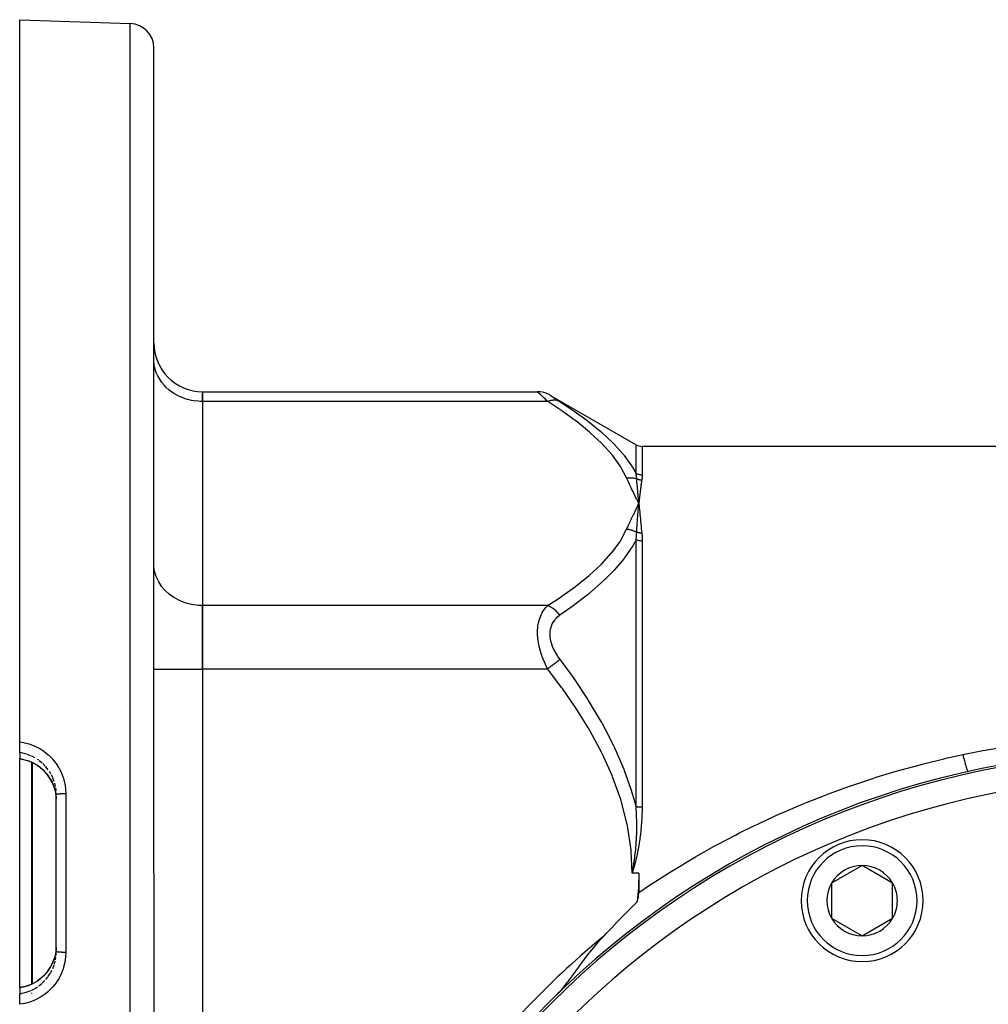
# Model space of a CAD drawing. Units: millimetres. Extents: x -288 to 478, y -318 to 318.
# Drawn here: x 120 to 199, y 19 to 100 of the extents above; entities that cross this region are included whole.
import ezdxf

# ---------------------------------------------------------------- set-up
doc = ezdxf.new("R2010")
doc.units = ezdxf.units.MM
doc.linetypes.add('DASHED', pattern=[9.652, 8.128, -1.524])
doc.layers.add('nevidi', color=4, linetype='DASHED')

msp = doc.modelspace()

# ---------------------------------------------------------------- linework, layer by layer
at = {"color": 2}
for p, q in [((119.868, 100), (128.938, 99.683)), ((119.868, 40.759), (119.868, 100)), ((130.868, 30), (130.868, 97.684)), ((130.868, 30), (130.868, 97.684)), ((130.873, 71.984), (130.868, 72.147)), ((134.868, 69.486), (162.332, 69.486)), ((134.868, 68.682), (134.868, 69.486)), ((134.868, 69.486), (134.868, 68.682)), ((134.868, 68.682), (134.868, 51.939)), ((134.868, 68.682), (134.868, 51.939)), ((163.351, 69.208), (170.407, 65.134)), ((130.868, 65.5), (130.873, 65.5)), ((255.098, 65), (170.907, 65)), ((170.492, 60.615), (170.639, 60.311)), ((170.504, 60.617), (170.639, 60.311)), ((170.516, 60.618), (170.639, 60.311)), ((170.528, 60.619), (170.639, 60.311)), ((170.54, 60.621), (170.639, 60.311)), ((170.552, 60.622), (170.639, 60.311)), ((170.564, 60.623), (170.639, 60.311)), ((170.576, 60.624), (170.639, 60.311)), ((170.588, 60.625), (170.639, 60.311)), ((170.6, 60.626), (170.639, 60.311)), ((170.5, 60.006), (170.639, 60.311)), ((170.513, 60.004), (170.639, 60.311)), ((170.525, 60.002), (170.639, 60.311)), ((170.538, 60.001), (170.639, 60.311)), ((170.55, 59.999), (170.639, 60.311)), ((170.563, 59.997), (170.639, 60.311)), ((170.575, 59.995), (170.639, 60.311)), ((170.587, 59.993), (170.639, 60.311)), ((170.6, 59.991), (170.639, 60.311)), ((170.625, 60.157), (170.639, 60.311)), ((170.637, 60.329), (170.636, 60.346)), ((170.652, 60.188), (170.657, 60.14)), ((130.868, 59.5), (130.873, 59.5)), ((130.873, 55.241), (130.868, 55.403)), ((134.868, 46.743), (134.868, 51.939)), ((134.868, 51.939), (134.868, 46.743)), ((134.868, 46.743), (134.868, 13.257)), ((134.868, 46.743), (134.868, 13.257)), ((128.118, 43.25), (128.12, 43.25)), ((119.868, 39.892), (119.868, 40.759)), ((119.868, 39.892), (119.868, 39.392)), ((119.868, 39.385), (119.868, 39.392)), ((119.868, 30), (119.868, 39.386)), ((122.868, 36.433), (122.864, 36.595)), ((122.868, 30), (122.868, 36.433)), ((122.868, 30), (122.868, 36.433)), ((119.868, 20.615), (119.868, 30)), ((122.868, 23.567), (122.868, 30)), ((122.868, 23.567), (122.868, 30)), ((130.868, 30), (130.868, -37.684)), ((130.868, 30), (130.868, -37.684)), ((170.639, 30), (170.639, 28.406)), ((188.95, 30.629), (186.45, 29.186)), ((191.45, 29.186), (188.95, 30.629)), ((186.45, 29.186), (186.45, 26.299)), ((191.45, 27.742), (191.45, 29.186)), ((191.45, 26.299), (191.45, 27.742)), ((186.45, 26.299), (188.95, 24.856)), ((188.95, 24.856), (191.45, 26.299)), ((122.864, 23.405), (122.868, 23.567)), ((122.688, 22.956), (122.691, 22.964)), ((119.868, 20.609), (119.868, 20.615)), ((119.868, 20.608), (119.868, 20.108)), ((119.868, 19.241), (119.868, 20.108))]:
    msp.add_line(p, q, dxfattribs=at)
for points in [[(163.332, 69.218), (163.152, 69.311), (162.952, 69.388), (162.746, 69.443), (162.534, 69.476), (162.332, 69.486)], [(170.625, 60.469), (170.623, 60.487), (170.611, 60.625)], [(170.611, 59.989), (170.614, 60.021), (170.624, 60.139)], [(119.868, 39.385), (120.191, 39.324), (120.591, 39.203)], [(120.639, 39.185), (120.615, 39.194), (120.591, 39.203)], [(122.693, 37.031), (122.549, 37.393), (122.367, 37.735), (122.147, 38.056), (121.892, 38.351), (121.607, 38.615), (121.294, 38.847), (120.955, 39.043), (120.639, 39.185)], [(122.69, 37.038), (122.698, 37.014), (122.78, 36.716), (122.792, 36.663), (122.812, 36.562), (122.845, 36.335), (122.851, 36.281), (122.864, 36.099)], [(170.194, 30.316), (170.181, 30.272), (170.103, 30)], [(170.639, 30), (170.604, 28.822), (170.501, 27.642)], [(170.501, 27.642), (170.536, 27.757), (170.554, 27.821), (170.605, 28.056), (170.621, 28.152), (170.637, 28.335), (170.639, 28.406)], [(167.756, 24.826), (167.791, 24.864), (167.979, 25.066), (168.359, 25.471), (168.896, 26.032), (168.936, 26.074), (168.966, 26.104), (169.523, 26.674), (169.985, 27.136), (170.12, 27.269), (170.305, 27.451), (170.501, 27.642)], [(163.906, 20.027), (163.991, 20.112), (164.08, 20.203), (164.18, 20.309), (164.232, 20.367), (164.342, 20.491), (164.472, 20.643), (164.499, 20.676), (164.602, 20.801), (164.714, 20.942), (164.823, 21.083), (164.863, 21.135), (164.963, 21.267), (165.017, 21.34), (165.131, 21.495), (165.163, 21.538), (165.222, 21.619), (165.411, 21.88), (165.498, 22.001), (165.534, 22.05), (165.71, 22.294), (165.799, 22.417), (165.956, 22.631), (166.036, 22.739), (166.135, 22.873), (166.245, 23.018), (166.396, 23.215), (166.464, 23.303), (166.521, 23.376), (166.801, 23.726), (166.976, 23.938), (167.109, 24.096), (167.129, 24.12), (167.262, 24.275), (167.529, 24.577), (167.53, 24.578), (167.756, 24.826)], [(122.864, 23.901), (122.856, 23.772), (122.851, 23.718), (122.812, 23.438), (122.802, 23.385), (122.791, 23.332), (122.705, 23.009), (122.698, 22.986), (122.688, 22.957)], [(120.639, 20.815), (120.954, 20.956), (121.29, 21.15), (121.603, 21.382), (121.89, 21.647), (122.144, 21.94), (122.364, 22.26), (122.548, 22.604), (122.677, 22.927)], [(119.868, 20.615), (120.191, 20.676), (120.591, 20.797)], [(120.591, 20.797), (120.615, 20.806), (120.639, 20.815)]]:
    msp.add_lwpolyline(points, dxfattribs=at)
for centre, radius, start, end in [((128.868, 97.684), 2, 0, 88), ((134.868, 73.486), 4, 180, 270), ((170.907, 66), 1, 240, 270), ((212.868, -30), 70, 0, 180), ((188.95, 27.742), 5, 0, 180), ((188.95, 27.742), 2.887, 90, 150), ((188.95, 27.742), 2.887, 30, 90), ((188.95, 27.742), 2.887, 150, 210), ((188.95, 27.742), 2.887, 0, 30), ((188.95, 27.742), 5, 180, 360), ((188.95, 27.742), 2.887, 330, 0), ((188.95, 27.742), 2.887, 210, 270), ((188.95, 27.742), 2.887, 270, 330)]:
    msp.add_arc(centre, radius, start, end, dxfattribs=at)
at = {"layer": 'nevidi', "color": 7, "linetype": 'Continuous'}
for p, q in [((128.938, 30), (128.938, 99.683)), ((162.341, 69.478), (162.332, 69.486)), ((163.167, 68.682), (134.868, 68.682)), ((163.341, 69.212), (163.366, 69.197)), ((170.407, 62.778), (170.407, 65.134)), ((170.907, 65), (170.907, 62.653)), ((170.636, 60.346), (170.625, 60.469)), ((170.639, 60.311), (170.637, 60.329)), ((170.407, 35.434), (170.407, 57.344)), ((170.907, 57.24), (170.907, 35.413)), ((163.167, 51.939), (134.868, 51.939)), ((130.868, 46.743), (134.868, 46.743)), ((163.167, 46.743), (134.868, 46.743)), ((120.437, 39.758), (120.127, 39.843)), ((120.784, 39.626), (120.487, 39.742)), ((120.851, 30), (120.851, 39.09)), ((120.886, 39.074), (120.886, 30)), ((121.429, 39.254), (121.316, 39.333)), ((121.979, 38.757), (121.755, 38.985)), ((122.213, 38.467), (122.014, 38.718)), ((122.413, 38.155), (122.3, 38.338)), ((122.698, 37.509), (122.599, 37.776)), ((122.801, 37.115), (122.736, 37.376)), ((122.854, 36.749), (122.821, 36.993)), ((123.644, 36.503), (123.644, 30)), ((120.851, 20.91), (120.851, 30)), ((120.886, 30), (120.886, 20.925)), ((123.644, 30), (123.644, 23.497)), ((128.938, -39.683), (128.938, 30)), ((170.639, 30), (170.103, 30)), ((122.709, 22.525), (122.778, 22.786)), ((122.854, 23.251), (122.863, 23.381)), ((122.413, 21.845), (122.513, 22.036)), ((122.579, 22.176), (122.693, 22.476)), ((121.717, 20.98), (121.933, 21.193)), ((122.014, 21.282), (122.182, 21.491)), ((120.851, 20.124), (120.851, 20.194)), ((121.116, 20.543), (121.316, 20.667)), ((121.429, 20.746), (121.679, 20.945))]:
    msp.add_line(p, q, dxfattribs=at)
for points in [[(134.868, 68.682), (134.68, 68.686), (134.493, 68.698), (134.147, 68.739), (133.963, 68.772), (133.627, 68.853), (133.45, 68.908), (133.129, 69.027), (132.962, 69.101), (132.663, 69.257), (132.508, 69.35), (132.236, 69.538), (132.097, 69.648), (131.856, 69.867), (131.736, 69.992), (131.531, 70.237), (131.431, 70.374), (131.266, 70.641), (131.188, 70.789), (131.066, 71.072), (131.011, 71.228), (130.934, 71.522), (130.904, 71.683), (130.873, 71.984)], [(163.167, 68.682), (163.075, 68.771), (163.068, 68.777), (162.951, 68.889), (162.945, 68.895), (162.84, 68.996), (162.835, 69.001), (162.829, 69.006), (162.728, 69.104), (162.722, 69.109), (162.63, 69.198), (162.626, 69.203), (162.559, 69.267), (162.545, 69.281), (162.54, 69.285), (162.472, 69.351), (162.468, 69.354), (162.413, 69.408), (162.411, 69.41), (162.389, 69.431), (162.37, 69.45), (162.368, 69.452), (162.342, 69.477)], [(164.167, 68.68), (164.135, 68.695), (164.011, 68.743), (163.997, 68.747), (163.951, 68.759), (163.816, 68.783), (163.801, 68.784), (163.752, 68.788), (163.608, 68.786), (163.592, 68.785), (163.542, 68.779), (163.392, 68.753), (163.376, 68.749), (163.324, 68.735), (163.172, 68.684), (163.167, 68.682)], [(169.639, 62.418), (169.173, 63.299), (169.14, 63.352), (168.478, 64.273), (168.436, 64.325), (167.634, 65.213), (167.585, 65.263), (166.661, 66.123), (166.606, 66.17), (165.577, 67.006), (165.516, 67.053), (164.397, 67.865), (164.331, 67.911), (163.167, 68.682)], [(163.368, 69.195), (163.408, 69.169), (163.411, 69.168), (163.465, 69.132), (163.468, 69.13), (163.536, 69.086), (163.54, 69.083), (163.621, 69.032), (163.626, 69.028), (163.717, 68.969), (163.722, 68.966), (163.823, 68.901), (163.829, 68.897), (163.938, 68.827), (163.945, 68.823), (164.061, 68.748), (164.068, 68.743), (164.167, 68.68)], [(164.167, 68.68), (165.264, 67.95), (165.331, 67.904), (166.374, 67.145), (166.454, 67.084), (166.516, 67.037), (167.549, 66.191), (167.606, 66.142), (168.536, 65.266), (168.585, 65.216), (169.064, 64.699), (169.397, 64.305), (169.437, 64.254), (170.107, 63.306), (170.14, 63.253), (170.407, 62.778)], [(169.639, 62.418), (169.657, 62.42), (169.664, 62.42), (169.742, 62.427), (169.748, 62.427), (169.825, 62.43), (169.826, 62.43), (169.833, 62.43), (169.841, 62.431), (169.91, 62.431), (169.917, 62.431), (169.994, 62.428), (170, 62.427), (170.037, 62.425), (170.053, 62.424), (170.077, 62.422), (170.083, 62.421), (170.159, 62.412), (170.165, 62.411), (170.24, 62.4), (170.244, 62.399), (170.246, 62.398), (170.26, 62.396), (170.32, 62.384), (170.326, 62.382), (170.398, 62.365), (170.404, 62.363), (170.445, 62.352), (170.459, 62.348), (170.463, 62.346)], [(170.639, 60.311), (170.605, 60.378), (170.489, 60.615), (170.456, 60.682), (170.34, 60.919), (170.307, 60.986), (170.193, 61.223), (170.16, 61.29), (170.047, 61.527), (170.015, 61.594), (169.904, 61.831), (169.873, 61.899), (169.764, 62.136), (169.734, 62.203), (169.639, 62.418)], [(170.463, 62.346), (170.463, 62.351), (170.442, 62.565), (170.441, 62.574), (170.433, 62.628), (170.407, 62.778)], [(170.907, 62.653), (170.854, 62.654), (170.779, 62.66), (170.776, 62.661), (170.716, 62.67), (170.648, 62.685), (170.645, 62.685), (170.581, 62.704), (170.521, 62.725), (170.519, 62.726), (170.453, 62.754), (170.407, 62.778)], [(170.611, 60.625), (170.611, 60.627), (170.61, 60.642), (170.608, 60.661), (170.598, 60.779), (170.596, 60.797), (170.584, 60.932), (170.584, 60.935), (170.582, 60.949), (170.581, 60.97), (170.571, 61.083), (170.569, 61.1), (170.557, 61.232), (170.557, 61.236), (170.556, 61.249), (170.554, 61.271), (170.544, 61.38), (170.543, 61.397), (170.531, 61.526), (170.531, 61.53), (170.53, 61.542), (170.528, 61.567), (170.519, 61.67), (170.518, 61.687), (170.507, 61.813), (170.506, 61.816), (170.505, 61.829), (170.503, 61.855), (170.495, 61.954), (170.494, 61.97), (170.483, 62.093), (170.483, 62.095), (170.482, 62.109), (170.48, 62.136), (170.472, 62.231), (170.471, 62.247), (170.463, 62.346)], [(170.463, 62.346), (170.491, 62.335), (170.497, 62.332), (170.53, 62.32), (170.536, 62.318), (170.56, 62.309), (170.562, 62.309), (170.569, 62.306), (170.575, 62.304), (170.609, 62.295), (170.615, 62.293), (170.649, 62.284), (170.655, 62.283), (170.665, 62.281), (170.667, 62.28), (170.69, 62.275), (170.696, 62.274), (170.73, 62.268), (170.737, 62.267), (170.772, 62.262), (170.772, 62.262), (170.774, 62.262), (170.778, 62.262), (170.813, 62.258), (170.819, 62.258), (170.854, 62.256), (170.86, 62.255), (170.876, 62.255)], [(170.876, 62.255), (170.867, 62.196), (170.86, 62.15), (170.849, 62.071), (170.843, 62.024), (170.831, 61.943), (170.825, 61.895), (170.814, 61.813), (170.807, 61.764), (170.796, 61.68), (170.79, 61.63), (170.779, 61.544), (170.773, 61.494), (170.762, 61.406), (170.756, 61.355), (170.745, 61.266), (170.739, 61.213), (170.728, 61.122), (170.722, 61.069), (170.711, 60.977), (170.705, 60.923), (170.695, 60.829), (170.689, 60.773), (170.678, 60.678), (170.672, 60.622), (170.661, 60.525), (170.655, 60.468), (170.645, 60.369), (170.639, 60.311)], [(170.907, 62.653), (170.907, 62.648), (170.899, 62.457), (170.898, 62.449), (170.877, 62.265), (170.876, 62.255)], [(169.639, 58.204), (169.75, 58.454), (169.765, 58.488), (169.89, 58.759), (169.905, 58.792), (170.032, 59.064), (170.047, 59.096), (170.177, 59.368), (170.193, 59.4), (170.325, 59.671), (170.34, 59.703), (170.473, 59.975), (170.489, 60.007), (170.623, 60.279), (170.639, 60.311)], [(170.463, 57.952), (170.465, 57.979), (170.473, 58.119), (170.475, 58.14), (170.483, 58.285), (170.485, 58.313), (170.486, 58.332), (170.486, 58.333), (170.498, 58.504), (170.499, 58.525), (170.507, 58.637), (170.51, 58.68), (170.51, 58.694), (170.512, 58.714), (170.524, 58.881), (170.525, 58.901), (170.531, 58.984), (170.534, 59.023), (170.537, 59.067), (170.539, 59.086), (170.551, 59.25), (170.553, 59.269), (170.557, 59.325), (170.56, 59.361), (170.565, 59.432), (170.567, 59.45), (170.58, 59.612), (170.581, 59.63), (170.584, 59.66), (170.586, 59.693), (170.594, 59.789), (170.596, 59.808), (170.609, 59.965), (170.611, 59.984), (170.611, 59.989)], [(170.639, 60.311), (170.641, 60.292), (170.652, 60.188)], [(170.657, 60.14), (170.658, 60.121), (170.674, 59.965), (170.676, 59.946), (170.692, 59.788), (170.694, 59.768), (170.71, 59.608), (170.712, 59.587), (170.728, 59.425), (170.73, 59.405), (170.747, 59.24), (170.749, 59.219), (170.765, 59.051), (170.767, 59.031), (170.783, 58.86), (170.785, 58.84), (170.802, 58.667), (170.804, 58.646), (170.821, 58.471), (170.823, 58.449), (170.84, 58.271), (170.842, 58.25), (170.859, 58.07), (170.861, 58.048), (170.876, 57.894)], [(163.167, 51.939), (164.26, 52.662), (164.326, 52.707), (165.442, 53.512), (165.503, 53.559), (166.532, 54.388), (166.588, 54.436), (167.518, 55.293), (167.568, 55.342), (168.382, 56.231), (168.424, 56.283), (169.102, 57.21), (169.136, 57.263), (169.639, 58.204)], [(170.463, 57.952), (170.459, 57.954), (170.395, 57.986), (170.39, 57.988), (170.314, 58.023), (170.308, 58.026), (170.275, 58.04), (170.26, 58.046), (170.231, 58.057), (170.226, 58.059), (170.148, 58.088), (170.142, 58.09), (170.069, 58.114), (170.063, 58.116), (170.057, 58.118), (170.053, 58.119), (169.977, 58.141), (169.971, 58.142), (169.891, 58.162), (169.884, 58.163), (169.857, 58.169), (169.841, 58.172), (169.804, 58.18), (169.798, 58.181), (169.717, 58.194), (169.71, 58.195), (169.643, 58.203), (169.639, 58.204)], [(170.407, 57.344), (170.17, 56.907), (170.136, 56.849), (169.962, 56.565), (169.466, 55.857), (169.424, 55.802), (168.617, 54.85), (168.568, 54.797), (167.877, 54.098), (167.644, 53.879), (167.588, 53.826), (166.566, 52.939), (166.502, 52.887), (165.393, 52.025), (165.326, 51.975), (164.519, 51.396), (164.167, 51.153)], [(170.407, 57.344), (170.408, 57.35), (170.442, 57.65), (170.443, 57.663), (170.46, 57.883), (170.463, 57.952)], [(170.907, 57.24), (170.854, 57.241), (170.782, 57.246), (170.779, 57.246), (170.716, 57.254), (170.651, 57.266), (170.648, 57.266), (170.581, 57.282), (170.524, 57.299), (170.521, 57.3), (170.453, 57.324), (170.407, 57.344)], [(170.876, 57.894), (170.843, 57.894), (170.837, 57.894), (170.8, 57.894), (170.794, 57.894), (170.772, 57.895), (170.77, 57.895), (170.757, 57.896), (170.751, 57.896), (170.714, 57.9), (170.708, 57.9), (170.671, 57.904), (170.665, 57.905), (170.663, 57.906), (170.629, 57.911), (170.623, 57.912), (170.587, 57.919), (170.581, 57.92), (170.56, 57.925), (170.558, 57.925), (170.546, 57.928), (170.54, 57.93), (170.505, 57.939), (170.499, 57.941), (170.465, 57.951), (170.463, 57.952)], [(170.876, 57.894), (170.877, 57.887), (170.898, 57.58), (170.899, 57.57), (170.9, 57.556), (170.907, 57.24)], [(134.868, 51.939), (134.68, 51.943), (134.493, 51.955), (134.147, 51.996), (133.963, 52.029), (133.627, 52.11), (133.45, 52.164), (133.129, 52.284), (132.962, 52.358), (132.663, 52.513), (132.508, 52.606), (132.236, 52.795), (132.097, 52.905), (131.856, 53.124), (131.736, 53.249), (131.531, 53.493), (131.431, 53.631), (131.266, 53.897), (131.188, 54.046), (131.066, 54.329), (131.011, 54.484), (130.934, 54.779), (130.904, 54.94), (130.88, 55.168)], [(163.167, 46.743), (163.075, 46.924), (163.068, 46.938), (163.021, 47.034), (162.951, 47.185), (162.945, 47.199), (162.835, 47.452), (162.829, 47.467), (162.728, 47.726), (162.722, 47.741), (162.686, 47.842), (162.63, 48.007), (162.626, 48.023), (162.545, 48.292), (162.54, 48.307), (162.472, 48.578), (162.468, 48.594), (162.46, 48.63), (162.413, 48.866), (162.411, 48.882), (162.37, 49.156), (162.368, 49.171), (162.347, 49.384), (162.342, 49.444), (162.341, 49.459), (162.332, 49.726), (162.332, 49.74), (162.34, 49.997), (162.341, 50.012), (162.346, 50.089), (162.365, 50.26), (162.367, 50.273), (162.407, 50.51), (162.409, 50.523), (162.46, 50.732), (162.464, 50.746), (162.468, 50.758), (162.536, 50.965), (162.54, 50.977), (162.621, 51.17), (162.626, 51.18), (162.686, 51.302), (162.717, 51.358), (162.723, 51.368), (162.823, 51.531), (162.829, 51.54), (162.938, 51.688), (162.944, 51.696), (163.021, 51.788), (163.061, 51.832), (163.068, 51.839), (163.167, 51.939)], [(164.167, 51.153), (164.163, 51.158), (164.041, 51.305), (163.996, 51.354), (163.982, 51.369), (163.848, 51.501), (163.801, 51.544), (163.785, 51.557), (163.643, 51.672), (163.592, 51.708), (163.576, 51.719), (163.428, 51.813), (163.376, 51.842), (163.359, 51.851), (163.207, 51.923), (163.167, 51.939)], [(164.167, 51.153), (164.075, 51.087), (164.068, 51.082), (163.951, 50.986), (163.944, 50.98), (163.835, 50.875), (163.829, 50.869), (163.728, 50.755), (163.723, 50.748), (163.631, 50.623), (163.626, 50.616), (163.544, 50.48), (163.54, 50.472), (163.471, 50.327), (163.468, 50.319), (163.412, 50.164), (163.409, 50.154), (163.369, 49.989), (163.367, 49.979), (163.342, 49.807), (163.341, 49.797), (163.332, 49.618), (163.332, 49.607), (163.34, 49.422), (163.341, 49.411), (163.366, 49.222), (163.368, 49.211), (163.408, 49.02), (163.411, 49.009), (163.465, 48.82), (163.468, 48.809), (163.536, 48.621), (163.54, 48.61), (163.621, 48.423), (163.626, 48.413), (163.717, 48.228), (163.722, 48.218), (163.823, 48.038), (163.829, 48.027), (163.938, 47.852), (163.945, 47.842), (164.061, 47.671), (164.068, 47.662), (164.167, 47.527)], [(164.167, 47.527), (164.135, 47.502), (164.015, 47.408), (163.997, 47.393), (163.951, 47.358), (163.82, 47.255), (163.801, 47.24), (163.752, 47.202), (163.613, 47.093), (163.592, 47.077), (163.542, 47.037), (163.397, 46.924), (163.376, 46.907), (163.324, 46.866), (163.176, 46.751), (163.167, 46.743)], [(164.167, 47.527), (164.518, 47.056), (165.243, 46.051), (165.308, 45.957), (166.437, 44.265), (166.497, 44.17), (167.535, 42.426), (167.591, 42.325), (167.877, 41.801), (168.529, 40.518), (168.579, 40.413), (169.397, 38.535), (169.44, 38.425), (169.962, 36.968), (170.121, 36.46), (170.155, 36.348), (170.407, 35.434)], [(170.103, 30), (170.017, 31.803), (170.006, 31.915), (169.709, 33.879), (169.687, 33.989), (169.188, 35.927), (169.154, 36.036), (168.483, 37.912), (168.44, 38.016), (167.628, 39.815), (167.579, 39.915), (166.647, 41.648), (166.591, 41.744), (165.557, 43.42), (165.496, 43.513), (164.374, 45.141), (164.308, 45.231), (163.167, 46.743)], [(119.868, 40.759), (120.191, 40.709), (120.254, 40.696), (120.632, 40.598), (120.692, 40.579), (121.055, 40.442), (121.113, 40.417), (121.461, 40.242), (121.516, 40.21), (121.846, 39.998), (121.897, 39.961), (122.2, 39.716), (122.247, 39.674), (122.522, 39.399), (122.565, 39.352), (122.811, 39.048), (122.849, 38.995), (123.06, 38.668), (123.092, 38.613), (123.267, 38.266), (123.293, 38.207), (123.432, 37.84), (123.451, 37.78), (123.523, 37.518), (123.55, 37.401), (123.563, 37.339), (123.621, 36.953), (123.627, 36.89), (123.644, 36.503)], [(197.21, 39.721), (198.839, 40.046), (199.051, 40.085), (200.816, 40.39)], [(120.076, 39.854), (120.028, 39.864), (119.868, 39.892)], [(121.116, 39.457), (120.911, 39.567), (120.831, 39.605)], [(173.069, 30), (173.293, 30.14), (173.552, 30.301), (175.015, 31.179), (175.278, 31.332), (176.773, 32.175), (177.042, 32.321), (178.566, 33.125), (178.84, 33.265), (180.126, 33.901), (180.39, 34.029), (180.668, 34.161), (182.241, 34.882), (182.522, 35.006), (184.113, 35.684), (184.397, 35.8), (186, 36.432), (186.286, 36.54), (187.902, 37.126), (188.191, 37.226), (189.82, 37.767), (190.11, 37.86), (191.752, 38.356), (192.045, 38.441), (192.138, 38.467), (193.699, 38.893), (193.994, 38.97), (195.662, 39.378), (195.959, 39.447), (197.21, 39.721)], [(197.21, 39.721), (197.214, 39.705), (197.237, 39.61), (197.246, 39.573), (197.263, 39.505), (197.273, 39.464), (197.279, 39.44), (197.289, 39.404), (197.321, 39.277), (197.322, 39.274), (197.33, 39.243), (197.332, 39.236), (197.362, 39.123), (197.371, 39.091), (197.379, 39.062), (197.388, 39.027), (197.402, 38.979), (197.41, 38.95), (197.433, 38.871), (197.44, 38.847), (197.442, 38.84), (197.447, 38.82), (197.475, 38.728), (197.483, 38.704), (197.491, 38.678), (197.509, 38.623), (197.516, 38.602), (197.528, 38.565), (197.535, 38.544), (197.539, 38.532), (197.546, 38.515), (197.567, 38.457), (197.568, 38.456), (197.573, 38.443), (197.574, 38.44), (197.592, 38.398), (197.597, 38.388), (197.601, 38.379), (197.606, 38.369), (197.613, 38.357), (197.617, 38.35), (197.627, 38.335), (197.63, 38.332), (197.631, 38.331), (197.634, 38.329), (197.644, 38.324), (197.645, 38.325)], [(119.868, 39.392), (120.028, 39.366), (120.131, 39.345), (120.19, 39.331), (120.479, 39.249), (120.541, 39.228), (120.589, 39.21)], [(120.589, 39.21), (120.611, 39.202), (120.614, 39.201), (120.637, 39.192), (120.639, 39.191)], [(120.591, 39.203), (120.591, 39.203), (120.589, 39.21)], [(120.639, 39.191), (120.905, 39.075), (120.911, 39.072), (120.955, 39.05), (121.248, 38.883), (121.293, 38.853), (121.316, 38.838), (121.564, 38.656), (121.606, 38.621), (121.685, 38.554), (121.853, 38.396)], [(120.639, 39.185), (120.639, 39.185), (120.639, 39.191)], [(121.717, 39.02), (121.685, 39.049), (121.471, 39.223)], [(122.014, 38.223), (122.112, 38.105), (122.145, 38.062), (122.295, 37.852), (122.336, 37.788), (122.365, 37.742), (122.523, 37.449), (122.525, 37.446), (122.546, 37.4), (122.672, 37.089)], [(122.579, 37.824), (122.525, 37.941), (122.469, 38.049)], [(123.644, 36.503), (123.643, 36.503), (123.585, 36.503), (123.563, 36.503), (123.549, 36.503), (123.49, 36.502), (123.469, 36.501), (123.455, 36.501), (123.397, 36.5), (123.378, 36.499), (123.365, 36.499), (123.308, 36.497), (123.291, 36.496), (123.278, 36.495), (123.224, 36.492), (123.208, 36.492), (123.196, 36.491), (123.146, 36.487), (123.132, 36.486), (123.121, 36.485), (123.076, 36.481), (123.064, 36.48), (123.055, 36.479), (123.015, 36.475), (123.005, 36.473), (122.997, 36.472), (122.964, 36.467), (122.956, 36.466), (122.949, 36.465), (122.923, 36.459), (122.917, 36.458), (122.912, 36.456), (122.893, 36.451), (122.889, 36.449), (122.886, 36.448), (122.874, 36.442), (122.873, 36.441), (122.871, 36.439), (122.868, 36.433)], [(170.103, 30), (170.118, 30.083), (170.163, 30.326), (170.177, 30.409), (170.213, 30.626), (170.217, 30.652), (170.23, 30.734), (170.266, 30.977), (170.277, 31.05), (170.278, 31.058), (170.31, 31.302), (170.317, 31.355), (170.32, 31.383), (170.349, 31.626), (170.358, 31.708), (170.382, 31.95), (170.382, 31.953), (170.39, 32.032), (170.394, 32.085), (170.4, 32.152), (170.41, 32.273), (170.416, 32.355), (170.433, 32.596), (170.438, 32.677), (170.445, 32.818), (170.45, 32.919), (170.454, 33), (170.463, 33.241), (170.463, 33.256), (170.465, 33.322), (170.469, 33.555), (170.47, 33.564), (170.47, 33.645), (170.471, 33.886), (170.471, 33.967), (170.469, 34.152), (170.468, 34.207), (170.466, 34.289), (170.466, 34.297), (170.464, 34.37), (170.459, 34.529), (170.456, 34.61), (170.445, 34.85), (170.441, 34.932), (170.434, 35.044), (170.426, 35.172), (170.42, 35.253), (170.407, 35.434)], [(170.907, 35.413), (170.905, 35.147), (170.904, 35.102), (170.897, 34.821), (170.895, 34.776), (170.883, 34.496), (170.881, 34.451), (170.864, 34.171), (170.861, 34.126), (170.843, 33.901), (170.839, 33.847), (170.835, 33.802), (170.808, 33.524), (170.803, 33.479), (170.772, 33.201), (170.766, 33.156), (170.729, 32.878), (170.723, 32.834), (170.682, 32.556), (170.675, 32.512), (170.629, 32.235), (170.621, 32.19), (170.57, 31.914), (170.561, 31.87), (170.506, 31.593), (170.496, 31.549), (170.436, 31.274), (170.426, 31.229), (170.361, 30.954), (170.35, 30.91), (170.28, 30.635), (170.269, 30.591), (170.194, 30.316)], [(170.907, 35.413), (170.905, 35.413), (170.871, 35.413), (170.863, 35.413), (170.854, 35.413), (170.83, 35.414), (170.822, 35.414), (170.788, 35.414), (170.781, 35.414), (170.747, 35.415), (170.739, 35.415), (170.716, 35.416), (170.706, 35.416), (170.698, 35.417), (170.666, 35.418), (170.658, 35.418), (170.626, 35.419), (170.618, 35.42), (170.586, 35.421), (170.581, 35.422), (170.579, 35.422), (170.547, 35.424), (170.54, 35.424), (170.508, 35.426), (170.501, 35.427), (170.471, 35.429), (170.464, 35.429), (170.453, 35.43), (170.434, 35.432), (170.427, 35.432), (170.407, 35.434)], [(170.639, 28.406), (171.605, 29.057), (171.827, 29.203), (171.857, 29.223), (173.069, 30)], [(123.644, 23.497), (123.632, 23.174), (123.627, 23.11), (123.574, 22.724), (123.563, 22.661), (123.523, 22.482), (123.469, 22.281), (123.451, 22.22), (123.317, 21.851), (123.293, 21.793), (123.122, 21.442), (123.092, 21.387), (122.885, 21.057), (122.849, 21.005), (122.607, 20.696), (122.565, 20.648), (122.293, 20.368), (122.247, 20.326), (121.948, 20.077), (121.897, 20.039), (121.571, 19.822), (121.516, 19.79), (121.171, 19.61), (121.113, 19.583), (120.752, 19.441), (120.692, 19.421), (120.316, 19.318), (120.254, 19.304), (119.869, 19.241), (119.868, 19.241)], [(123.644, 23.497), (123.585, 23.497), (123.577, 23.497), (123.563, 23.497), (123.49, 23.498), (123.483, 23.498), (123.469, 23.498), (123.397, 23.5), (123.392, 23.5), (123.378, 23.501), (123.308, 23.503), (123.303, 23.504), (123.29, 23.504), (123.224, 23.508), (123.22, 23.508), (123.208, 23.508), (123.146, 23.513), (123.143, 23.513), (123.132, 23.514), (123.076, 23.519), (123.074, 23.519), (123.064, 23.52), (123.015, 23.525), (123.013, 23.526), (123.005, 23.527), (122.963, 23.533), (122.962, 23.533), (122.955, 23.534), (122.922, 23.541), (122.922, 23.541), (122.916, 23.542), (122.892, 23.549), (122.892, 23.549), (122.889, 23.551), (122.874, 23.558), (122.874, 23.558), (122.873, 23.559), (122.868, 23.567), (122.868, 23.567)], [(122.688, 22.957), (122.568, 22.647), (122.545, 22.598), (122.525, 22.554)], [(122.801, 22.885), (122.812, 22.942), (122.835, 23.106)], [(122.362, 22.254), (122.295, 22.148), (122.175, 21.977), (122.142, 21.933), (122.014, 21.777), (121.926, 21.68), (121.889, 21.64), (121.685, 21.446), (121.644, 21.41), (121.602, 21.375), (121.335, 21.174), (121.316, 21.162)], [(122.213, 21.533), (122.295, 21.653), (122.387, 21.801)], [(120.589, 20.79), (120.479, 20.751), (120.247, 20.683), (120.19, 20.669), (120.028, 20.634), (119.868, 20.608)], [(119.868, 20.108), (120.025, 20.135), (120.028, 20.136), (120.076, 20.146), (120.387, 20.226)], [(120.437, 20.242), (120.479, 20.255), (120.736, 20.353)], [(120.639, 20.809), (120.618, 20.8), (120.614, 20.799), (120.592, 20.79), (120.589, 20.79)], [(120.591, 20.797), (120.591, 20.797), (120.589, 20.79)], [(120.639, 20.815), (120.639, 20.815), (120.639, 20.809)], [(120.954, 20.95), (120.911, 20.928), (120.648, 20.812)], [(120.784, 20.374), (120.911, 20.433), (121.07, 20.517)]]:
    msp.add_lwpolyline(points, dxfattribs=at)
for centre, radius, start, end in [((212.868, -30), 69.823, 0, 180), ((212.868, -30), 67.824, 0, 180), ((188.95, 27.742), 4.5, 0, 180), ((188.95, 27.742), 4.5, 180, 0), ((212.868, -30), 71, 129.44823, 142.46461)]:
    msp.add_arc(centre, radius, start, end, dxfattribs=at)

doc.saveas('drawing.dxf')
